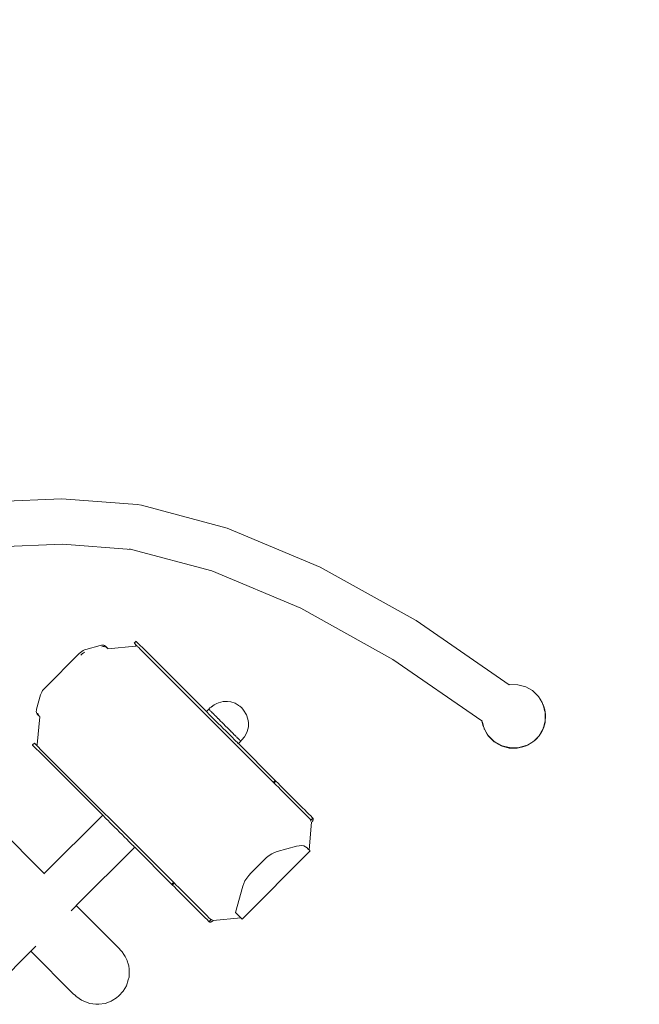
# Model space of a CAD drawing. Units: centimetres. Extents: x -1050 to 1050, y -1223 to 1747.
# Drawn here: x -292 to -234, y 281 to 373 of the extents above; entities that cross this region are included whole.
import ezdxf

# ---------------------------------------------------------------- set-up
doc = ezdxf.new("R2010")
doc.units = ezdxf.units.CM
doc.header["$MEASUREMENT"] = 0
doc.layers.add('InterSystem-drawing', color=7, linetype='Continuous')
doc.layers.add('X-Nawierzchnie', color=7, linetype='Continuous')

# ---------------------------------------------------------------- blocks, each defined once
blk = doc.blocks.new('Strop_1', base_point=(600, 0))
at = {"layer": 'X-Nawierzchnie', "color": 7, "linetype": 'Continuous', "lineweight": 13, "flags": 128}
blk.add_lwpolyline([(600, 0, 1), (-600, 0, 1)], format="xyb", close=True, dxfattribs=at)
blk = doc.blocks.new('Strop_2', base_point=(750, 0))
at = {"layer": 'X-Nawierzchnie', "color": 255, "linetype": 'Continuous', "lineweight": 13, "flags": 128}
for points in [[(750, 0, 1), (-750, 0, 1)], [(-600, 0, 1), (600, 0, 1)]]:
    blk.add_lwpolyline(points, format="xyb", close=True, dxfattribs=at)

msp = doc.modelspace()

# ---------------------------------------------------------------- linework, layer by layer
at = {"layer": 'InterSystem-drawing', "color": 7, "linetype": 'Continuous', "lineweight": 13}
for p, q in [((-294.227, 328.387), (-287.757, 328.67)), ((-280.7, 328.128), (-287.757, 328.67)), ((-280.7, 328.128), (-280.314, 328.061)), ((-272.286, 325.921), (-280.314, 328.061)), ((-263.589, 322.275), (-272.286, 325.921)), ((-293.913, 324.16), (-287.689, 324.431)), ((-281.231, 323.936), (-287.689, 324.431)), ((-281.231, 323.936), (-281.427, 323.988)), ((-273.732, 321.937), (-281.231, 323.936)), ((-254.617, 317.288), (-263.589, 322.275)), ((-265.396, 318.442), (-273.732, 321.937)), ((-256.797, 313.662), (-265.396, 318.442)), ((-245.921, 311.293), (-254.617, 317.288)), ((-285.5, 314.599), (-284.157, 314.973)), ((-284.157, 314.973), (-284.042, 314.997)), ((-284.042, 314.997), (-283.934, 315.003)), ((-283.899, 314.857), (-284.016, 314.833)), ((-283.934, 315.003), (-283.837, 314.99)), ((-283.79, 314.862), (-283.899, 314.857)), ((-283.837, 314.99), (-283.751, 314.959)), ((-283.736, 314.854), (-283.79, 314.862)), ((-283.751, 314.959), (-283.68, 314.91)), ((-283.732, 314.854), (-283.736, 314.854)), ((-283.691, 314.848), (-283.732, 314.854)), ((-283.68, 314.91), (-283.678, 314.908)), ((-283.675, 314.905), (-283.678, 314.908)), ((-283.678, 314.908), (-283.672, 314.903)), ((-283.534, 314.764), (-283.678, 314.908)), ((-283.672, 314.903), (-283.675, 314.905)), ((-283.675, 314.905), (-283.532, 314.763)), ((-283.675, 314.905), (-283.534, 314.764)), ((-283.669, 314.9), (-283.672, 314.903)), ((-283.532, 314.763), (-283.672, 314.903)), ((-283.667, 314.898), (-283.669, 314.9)), ((-283.669, 314.9), (-283.531, 314.762)), ((-283.669, 314.9), (-283.532, 314.763)), ((-283.546, 314.777), (-283.667, 314.898)), ((-283.531, 314.762), (-283.667, 314.898)), ((-283.665, 314.896), (-283.526, 314.757)), ((-283.665, 314.896), (-283.528, 314.758)), ((-283.665, 314.896), (-283.529, 314.76)), ((-283.534, 314.764), (-283.546, 314.777)), ((-283.526, 314.757), (-283.534, 314.764)), ((-283.526, 314.757), (-283.518, 314.749)), ((-283.518, 314.749), (-283.51, 314.741)), ((-283.51, 314.741), (-283.501, 314.732)), ((-283.501, 314.732), (-283.492, 314.723)), ((-283.492, 314.723), (-283.482, 314.713)), ((-283.482, 314.713), (-283.474, 314.705)), ((-283.474, 314.705), (-283.463, 314.693)), ((-283.463, 314.693), (-283.453, 314.684)), ((-283.453, 314.684), (-283.444, 314.675)), ((-283.436, 314.666), (-283.444, 314.675)), ((-283.436, 314.666), (-280.853, 314.912)), ((-280.806, 315.36), (-280.983, 315.183)), ((-280.983, 315.183), (-280.971, 315.171)), ((-280.822, 315.023), (-280.971, 315.171)), ((-280.853, 314.912), (-280.842, 314.924)), ((-280.842, 314.924), (-280.833, 314.936)), ((-280.833, 314.936), (-280.825, 314.949)), ((-280.825, 314.949), (-280.819, 314.961)), ((-280.817, 315.016), (-280.822, 315.023)), ((-280.819, 314.961), (-280.815, 314.974)), ((-280.813, 315.007), (-280.817, 315.016)), ((-280.723, 314.924), (-280.817, 315.016)), ((-280.815, 314.974), (-280.812, 314.986)), ((-280.812, 314.997), (-280.813, 315.007)), ((-280.812, 314.986), (-280.812, 314.997)), ((-280.806, 315.36), (-280.794, 315.348)), ((-280.794, 315.348), (-280.546, 315.1)), ((-280.696, 314.897), (-280.723, 314.924)), ((-280.655, 314.856), (-280.696, 314.897)), ((-280.601, 314.802), (-280.655, 314.856)), ((-280.534, 314.735), (-280.601, 314.802)), ((-280.546, 315.1), (-280.52, 315.074)), ((-280.457, 314.657), (-280.534, 314.735)), ((-280.52, 315.074), (-280.479, 315.033)), ((-280.479, 315.033), (-280.424, 314.978)), ((-267.971, 302.172), (-280.457, 314.657)), ((-280.424, 314.978), (-280.357, 314.912)), ((-280.357, 314.912), (-280.28, 314.834)), ((-280.28, 314.834), (-274.241, 308.795)), ((-289.349, 310.984), (-286.117, 314.216)), ((-286.117, 314.216), (-286.001, 314.322)), ((-286.001, 314.322), (-285.879, 314.415)), ((-285.86, 314.181), (-285.976, 314.075)), ((-285.879, 314.415), (-285.752, 314.494)), ((-285.738, 314.274), (-285.86, 314.181)), ((-285.752, 314.494), (-285.625, 314.556)), ((-285.611, 314.353), (-285.738, 314.274)), ((-285.625, 314.556), (-285.5, 314.599)), ((-248.478, 307.914), (-256.797, 313.662)), ((-289.455, 310.868), (-289.349, 310.984)), ((-245.964, 311.281), (-245.98, 311.277)), ((-245.921, 311.293), (-245.964, 311.281)), ((-245.865, 311.307), (-245.921, 311.293)), ((-245.111, 311.303), (-245.865, 311.307)), ((-244.381, 311.105), (-245.111, 311.303)), ((-243.764, 310.75), (-244.381, 311.105)), ((-290.106, 309.024), (-289.732, 310.367)), ((-289.732, 310.367), (-289.689, 310.492)), ((-289.689, 310.492), (-289.627, 310.619)), ((-289.627, 310.619), (-289.548, 310.746)), ((-289.548, 310.746), (-289.455, 310.868)), ((-243.764, 310.75), (-243.709, 310.723)), ((-243.725, 310.728), (-243.764, 310.75)), ((-243.188, 310.198), (-243.709, 310.723)), ((-243.045, 309.954), (-243.188, 310.198)), ((-274.006, 309.008), (-273.913, 309.126)), ((-273.798, 309.21), (-273.913, 309.126)), ((-273.523, 309.408), (-273.798, 309.21)), ((-273.798, 309.21), (-273.605, 309.367)), ((-273.605, 309.367), (-273.523, 309.408)), ((-273.523, 309.408), (-273.268, 309.541)), ((-273.268, 309.541), (-273.265, 309.542)), ((-273.265, 309.542), (-273.11, 309.622)), ((-273.11, 309.622), (-272.682, 309.731)), ((-272.682, 309.731), (-272.268, 309.73)), ((-272.268, 309.73), (-271.966, 309.688)), ((-271.966, 309.688), (-271.552, 309.563)), ((-271.552, 309.563), (-271.266, 309.375)), ((-271.266, 309.375), (-271.231, 309.351)), ((-271.115, 309.29), (-271.231, 309.351)), ((-270.916, 309.127), (-271.115, 309.29)), ((-270.753, 308.928), (-270.916, 309.127)), ((-243.045, 309.954), (-243.009, 309.905)), ((-243.016, 309.905), (-243.045, 309.954)), ((-243.007, 309.889), (-243.016, 309.905)), ((-243.009, 309.905), (-242.859, 309.638)), ((-242.859, 309.638), (-243.007, 309.889)), ((-242.807, 309.55), (-242.859, 309.638)), ((-242.807, 309.55), (-242.772, 309.457)), ((-242.761, 309.417), (-242.772, 309.457)), ((-242.761, 309.417), (-242.702, 309.275)), ((-242.721, 309.277), (-242.761, 309.417)), ((-242.704, 309.211), (-242.721, 309.277)), ((-242.617, 308.903), (-242.704, 309.211)), ((-242.702, 309.275), (-242.606, 308.939)), ((-290.136, 308.801), (-290.13, 308.908)), ((-290.123, 308.703), (-290.136, 308.801)), ((-290.13, 308.908), (-290.106, 309.024)), ((-290.092, 308.618), (-290.123, 308.703)), ((-290.043, 308.547), (-290.092, 308.618)), ((-290.045, 305.72), (-289.799, 308.302)), ((-290.041, 308.544), (-290.043, 308.547)), ((-290.043, 308.547), (-289.896, 308.399)), ((-290.039, 308.542), (-290.041, 308.544)), ((-289.896, 308.399), (-290.041, 308.544)), ((-290.036, 308.539), (-290.039, 308.542)), ((-289.896, 308.399), (-290.039, 308.542)), ((-290.039, 308.542), (-289.895, 308.398)), ((-290.033, 308.536), (-290.036, 308.539)), ((-289.895, 308.398), (-290.036, 308.539)), ((-290.031, 308.534), (-290.033, 308.536)), ((-289.895, 308.398), (-290.033, 308.536)), ((-290.033, 308.536), (-289.893, 308.396)), ((-289.91, 308.413), (-290.031, 308.534)), ((-289.89, 308.393), (-290.031, 308.534)), ((-290.031, 308.534), (-289.893, 308.396)), ((-290.031, 308.534), (-289.891, 308.394)), ((-289.995, 308.657), (-289.987, 308.603)), ((-289.987, 308.603), (-289.987, 308.599)), ((-289.987, 308.599), (-289.986, 308.594)), ((-289.986, 308.594), (-289.985, 308.59)), ((-289.985, 308.59), (-289.985, 308.585)), ((-289.985, 308.585), (-289.984, 308.58)), ((-289.984, 308.58), (-289.981, 308.558)), ((-289.981, 308.558), (-289.974, 308.54)), ((-289.974, 308.54), (-289.958, 308.498)), ((-289.958, 308.498), (-289.948, 308.472)), ((-289.948, 308.472), (-289.937, 308.455)), ((-289.937, 308.455), (-289.908, 308.415)), ((-289.91, 308.413), (-289.898, 308.401)), ((-289.898, 308.401), (-289.908, 308.415)), ((-289.898, 308.401), (-289.895, 308.398)), ((-289.895, 308.398), (-289.89, 308.393)), ((-289.882, 308.385), (-289.89, 308.393)), ((-289.874, 308.377), (-289.882, 308.385)), ((-289.865, 308.368), (-289.874, 308.377)), ((-289.856, 308.359), (-289.865, 308.368)), ((-289.846, 308.349), (-289.856, 308.359)), ((-289.838, 308.341), (-289.846, 308.349)), ((-289.827, 308.329), (-289.838, 308.341)), ((-289.817, 308.32), (-289.827, 308.329)), ((-289.808, 308.311), (-289.817, 308.32)), ((-289.799, 308.302), (-289.808, 308.311)), ((-274.241, 308.795), (-274.017, 309.019)), ((-274.241, 308.795), (-274.21, 308.764)), ((-274.21, 308.764), (-274.143, 308.697)), ((-274.143, 308.697), (-274.041, 308.595)), ((-274.041, 308.595), (-273.907, 308.462)), ((-274.006, 309.008), (-274.017, 309.019)), ((-274.002, 309.004), (-274.006, 309.008)), ((-273.988, 308.99), (-274.002, 309.004)), ((-273.986, 308.988), (-273.988, 308.99)), ((-273.957, 308.959), (-273.986, 308.988)), ((-273.923, 308.925), (-273.957, 308.959)), ((-273.919, 308.921), (-273.923, 308.925)), ((-273.874, 308.875), (-273.919, 308.921)), ((-273.907, 308.462), (-273.745, 308.299)), ((-273.817, 308.819), (-273.874, 308.875)), ((-273.807, 308.809), (-273.817, 308.819)), ((-273.749, 308.751), (-273.807, 308.809)), ((-273.684, 308.685), (-273.749, 308.751)), ((-273.745, 308.299), (-273.558, 308.112)), ((-273.672, 308.674), (-273.684, 308.685)), ((-273.618, 308.62), (-273.672, 308.674)), ((-273.573, 308.575), (-273.618, 308.62)), ((-273.521, 308.523), (-273.573, 308.575)), ((-273.467, 308.469), (-273.521, 308.523)), ((-273.379, 308.381), (-273.467, 308.469)), ((-273.334, 308.336), (-273.379, 308.381)), ((-273.26, 308.262), (-273.334, 308.336)), ((-273.156, 308.158), (-273.26, 308.262)), ((-270.48, 308.491), (-270.753, 308.928)), ((-270.356, 308.077), (-270.48, 308.491)), ((-242.575, 308.75), (-242.617, 308.903)), ((-242.606, 308.939), (-242.575, 308.75)), ((-242.564, 308.71), (-242.575, 308.75)), ((-242.564, 308.68), (-242.564, 308.71)), ((-242.564, 308.68), (-242.551, 308.595)), ((-242.564, 308.593), (-242.564, 308.68)), ((-242.563, 308.537), (-242.564, 308.593)), ((-242.561, 308.19), (-242.563, 308.537)), ((-242.537, 308.247), (-242.56, 308.016)), ((-242.551, 308.595), (-242.537, 308.247)), ((-273.558, 308.112), (-273.351, 307.905)), ((-273.351, 307.905), (-273.129, 307.684)), ((-273.127, 308.129), (-273.156, 308.158)), ((-273.129, 307.684), (-272.898, 307.452)), ((-273.034, 308.036), (-273.127, 308.129)), ((-272.906, 307.907), (-273.034, 308.036)), ((-272.771, 307.773), (-272.906, 307.907)), ((-272.898, 307.452), (-272.663, 307.217)), ((-272.674, 307.676), (-272.771, 307.773)), ((-272.652, 307.654), (-272.674, 307.676)), ((-272.439, 307.441), (-272.652, 307.654)), ((-272.261, 307.263), (-272.439, 307.441)), ((-270.312, 307.361), (-270.422, 306.933)), ((-270.356, 308.077), (-270.313, 307.775)), ((-270.313, 307.775), (-270.312, 307.361)), ((-248.482, 307.938), (-248.49, 307.976)), ((-248.478, 307.914), (-248.482, 307.938)), ((-248.482, 307.938), (-248.433, 307.767)), ((-248.39, 307.52), (-248.478, 307.914)), ((-248.433, 307.767), (-248.304, 307.302)), ((-248.285, 307.236), (-248.39, 307.52)), ((-248.304, 307.302), (-248.39, 307.52)), ((-248.304, 307.302), (-248.285, 307.236)), ((-242.701, 307.338), (-242.743, 307.244)), ((-242.743, 307.244), (-242.725, 307.311)), ((-242.725, 307.311), (-242.598, 307.79)), ((-242.582, 307.785), (-242.701, 307.338)), ((-242.598, 307.79), (-242.572, 307.888)), ((-242.572, 307.888), (-242.582, 307.785)), ((-242.572, 307.888), (-242.559, 307.938)), ((-242.56, 308.016), (-242.561, 308.19)), ((-242.559, 307.938), (-242.56, 308.016)), ((-272.663, 307.217), (-272.43, 306.984)), ((-272.43, 306.984), (-272.204, 306.758)), ((-272.206, 307.208), (-272.261, 307.263)), ((-271.98, 306.982), (-272.206, 307.208)), ((-272.204, 306.758), (-271.992, 306.546)), ((-271.992, 306.546), (-271.799, 306.353)), ((-271.909, 306.911), (-271.98, 306.982)), ((-271.891, 306.893), (-271.909, 306.911)), ((-271.768, 306.77), (-271.882, 306.883)), ((-271.725, 306.727), (-271.768, 306.77)), ((-271.66, 306.662), (-271.725, 306.727)), ((-271.624, 306.625), (-271.66, 306.662)), ((-271.597, 306.599), (-271.624, 306.625)), ((-271.575, 306.577), (-271.597, 306.599)), ((-271.554, 306.555), (-271.575, 306.577)), ((-271.529, 306.531), (-271.554, 306.555)), ((-271.497, 306.499), (-271.529, 306.531)), ((-271.443, 306.444), (-271.497, 306.499)), ((-271.404, 306.406), (-271.443, 306.444)), ((-271.313, 306.315), (-271.404, 306.406)), ((-270.676, 306.438), (-270.923, 306.136)), ((-270.502, 306.775), (-270.676, 306.438)), ((-270.422, 306.933), (-270.502, 306.775)), ((-248.285, 307.236), (-248.283, 307.227)), ((-248.283, 307.227), (-248.281, 307.224)), ((-248.248, 307.134), (-248.281, 307.224)), ((-248.281, 307.224), (-248.256, 307.182)), ((-248.237, 307.134), (-248.256, 307.182)), ((-248.256, 307.182), (-248.228, 307.133)), ((-248.218, 307.085), (-248.248, 307.134)), ((-248.218, 307.085), (-248.237, 307.134)), ((-248.228, 307.133), (-247.914, 306.601)), ((-247.981, 306.682), (-248.218, 307.085)), ((-247.914, 306.601), (-247.981, 306.682)), ((-247.981, 306.682), (-247.866, 306.486)), ((-247.914, 306.601), (-247.888, 306.556)), ((-247.888, 306.556), (-247.832, 306.501)), ((-247.866, 306.486), (-247.329, 305.956)), ((-247.866, 306.486), (-247.689, 306.327)), ((-247.689, 306.327), (-247.832, 306.501)), ((-247.832, 306.501), (-247.332, 306.007)), ((-243.572, 306.102), (-243.142, 306.528)), ((-243.142, 306.528), (-243.453, 306.185)), ((-242.889, 306.915), (-243.142, 306.528)), ((-243.142, 306.528), (-242.976, 306.814)), ((-242.976, 306.814), (-242.893, 306.957)), ((-242.893, 306.957), (-242.795, 307.127)), ((-242.795, 307.127), (-242.889, 306.915)), ((-242.795, 307.127), (-242.756, 307.194)), ((-242.756, 307.194), (-242.743, 307.244)), ((-289.386, 293.65), (-301.948, 306.212)), ((-290.317, 305.85), (-290.493, 305.673)), ((-290.493, 305.673), (-290.481, 305.661)), ((-290.234, 305.413), (-290.481, 305.661)), ((-290.317, 305.85), (-290.305, 305.838)), ((-290.156, 305.689), (-290.305, 305.838)), ((-290.156, 305.689), (-290.149, 305.684)), ((-290.149, 305.684), (-290.14, 305.68)), ((-290.149, 305.684), (-290.057, 305.59)), ((-290.14, 305.68), (-290.13, 305.679)), ((-290.13, 305.679), (-290.119, 305.679)), ((-290.119, 305.679), (-290.107, 305.682)), ((-290.107, 305.682), (-290.095, 305.686)), ((-290.095, 305.686), (-290.082, 305.692)), ((-290.082, 305.692), (-290.069, 305.7)), ((-290.069, 305.7), (-290.057, 305.709)), ((-290.057, 305.709), (-290.045, 305.72)), ((-290.057, 305.59), (-290.03, 305.563)), ((-290.03, 305.563), (-289.989, 305.522)), ((-289.989, 305.522), (-289.935, 305.468)), ((-289.935, 305.468), (-289.868, 305.401)), ((-271.799, 306.353), (-271.628, 306.182)), ((-271.628, 306.182), (-271.485, 306.04)), ((-271.485, 306.04), (-271.374, 305.928)), ((-271.374, 305.928), (-271.296, 305.85)), ((-271.3, 306.302), (-271.31, 306.312)), ((-271.262, 306.263), (-271.3, 306.302)), ((-271.296, 305.85), (-271.253, 305.807)), ((-271.15, 306.152), (-271.262, 306.263)), ((-271.253, 305.807), (-271.248, 305.802)), ((-271.248, 305.802), (-271.024, 306.026)), ((-271.248, 305.802), (-267.794, 302.349)), ((-271.127, 306.129), (-271.15, 306.152)), ((-271.072, 306.074), (-271.127, 306.129)), ((-271.039, 306.041), (-271.072, 306.074)), ((-270.923, 306.136), (-271.039, 306.041)), ((-271.029, 306.031), (-271.039, 306.041)), ((-271.024, 306.026), (-271.029, 306.031)), ((-247.683, 306.32), (-247.689, 306.327)), ((-247.332, 306.007), (-247.683, 306.32)), ((-246.936, 305.752), (-247.332, 306.007)), ((-247.332, 306.007), (-246.721, 305.656)), ((-246.674, 305.579), (-247.329, 305.956)), ((-246.721, 305.656), (-246.936, 305.752)), ((-246.721, 305.656), (-246.653, 305.617)), ((-245.944, 305.382), (-246.674, 305.579)), ((-246.653, 305.617), (-246.602, 305.603)), ((-246.506, 305.561), (-246.602, 305.603)), ((-246.602, 305.603), (-245.948, 305.427)), ((-246.052, 305.438), (-246.506, 305.561)), ((-245.948, 305.427), (-246.052, 305.438)), ((-245.189, 305.377), (-244.658, 305.502)), ((-245.116, 305.408), (-244.473, 305.575)), ((-244.896, 305.453), (-245.116, 305.408)), ((-244.658, 305.502), (-244.896, 305.453)), ((-244.462, 305.566), (-244.658, 305.502)), ((-244.544, 305.544), (-244.658, 305.502)), ((-244.47, 305.572), (-244.544, 305.544)), ((-244.473, 305.575), (-244.439, 305.584)), ((-244.439, 305.584), (-244.47, 305.572)), ((-244.384, 305.598), (-244.462, 305.566)), ((-244.439, 305.584), (-244.384, 305.598)), ((-244.384, 305.598), (-244.363, 305.603)), ((-244.363, 305.603), (-244.343, 305.615)), ((-244.221, 305.665), (-244.343, 305.615)), ((-244.343, 305.615), (-244.318, 305.629)), ((-244.318, 305.629), (-243.814, 305.915)), ((-244.221, 305.665), (-244.318, 305.629)), ((-243.816, 305.895), (-244.221, 305.665)), ((-243.735, 305.96), (-243.816, 305.895)), ((-243.814, 305.915), (-243.735, 305.96)), ((-243.735, 305.96), (-243.69, 305.985)), ((-243.69, 305.985), (-243.635, 306.04)), ((-243.453, 306.185), (-243.635, 306.04)), ((-243.635, 306.04), (-243.572, 306.102)), ((-290.207, 305.386), (-290.234, 305.413)), ((-290.166, 305.345), (-290.207, 305.386)), ((-290.112, 305.291), (-290.166, 305.345)), ((-290.045, 305.224), (-290.112, 305.291)), ((-289.967, 305.147), (-290.045, 305.224)), ((-283.929, 299.108), (-289.967, 305.147)), ((-289.868, 305.401), (-289.79, 305.324)), ((-289.79, 305.324), (-277.305, 292.838)), ((-245.948, 305.427), (-245.897, 305.413)), ((-245.944, 305.382), (-245.585, 305.387)), ((-245.189, 305.377), (-245.944, 305.382)), ((-245.897, 305.413), (-245.819, 305.412)), ((-245.63, 305.392), (-245.819, 305.412)), ((-245.819, 305.412), (-245.207, 305.409)), ((-245.205, 305.405), (-245.63, 305.392)), ((-245.585, 305.387), (-245.63, 305.392)), ((-245.205, 305.405), (-245.585, 305.387)), ((-245.207, 305.409), (-245.116, 305.408)), ((-245.116, 305.408), (-245.205, 305.405)), ((-267.965, 302.178), (-267.971, 302.172)), ((-267.971, 302.172), (-267.911, 302.112)), ((-267.929, 302.213), (-267.965, 302.178)), ((-267.782, 302.337), (-267.959, 302.16)), ((-267.771, 302.325), (-267.947, 302.148)), ((-267.759, 302.313), (-267.935, 302.136)), ((-267.896, 302.247), (-267.929, 302.213)), ((-267.746, 302.301), (-267.923, 302.124)), ((-267.911, 302.112), (-267.905, 302.117)), ((-267.718, 301.919), (-267.911, 302.112)), ((-267.905, 302.117), (-267.869, 302.153)), ((-267.867, 302.276), (-267.896, 302.247)), ((-267.869, 302.153), (-267.836, 302.186)), ((-267.842, 302.301), (-267.867, 302.276)), ((-267.821, 302.322), (-267.842, 302.301)), ((-267.836, 302.186), (-267.807, 302.216)), ((-267.806, 302.336), (-267.821, 302.322)), ((-267.807, 302.216), (-267.782, 302.241)), ((-267.797, 302.345), (-267.806, 302.336)), ((-267.794, 302.349), (-267.797, 302.345)), ((-267.794, 302.349), (-267.734, 302.288)), ((-267.782, 302.241), (-267.761, 302.262)), ((-267.761, 302.262), (-267.746, 302.276)), ((-267.746, 302.276), (-267.737, 302.285)), ((-267.737, 302.285), (-267.734, 302.288)), ((-267.734, 302.288), (-267.542, 302.096)), ((-267.511, 301.712), (-267.718, 301.919)), ((-267.542, 302.096), (-267.334, 301.888)), ((-267.334, 301.888), (-267.117, 301.671)), ((-267.294, 301.494), (-267.511, 301.712)), ((-267.072, 301.273), (-267.294, 301.494)), ((-267.117, 301.671), (-266.895, 301.45)), ((-266.852, 301.052), (-267.072, 301.273)), ((-266.895, 301.45), (-266.675, 301.229)), ((-265.432, 299.632), (-266.852, 301.052)), ((-266.675, 301.229), (-265.255, 299.809)), ((-289.386, 293.65), (-283.929, 299.108)), ((-283.897, 299.077), (-283.929, 299.108)), ((-283.83, 299.01), (-283.897, 299.077)), ((-283.728, 298.908), (-283.83, 299.01)), ((-265.217, 299.418), (-265.432, 299.632)), ((-265.255, 299.809), (-265.041, 299.595)), ((-265.015, 299.216), (-265.217, 299.418)), ((-265.041, 299.595), (-264.838, 299.392)), ((-264.829, 299.03), (-265.015, 299.216)), ((-264.838, 299.392), (-264.652, 299.207)), ((-264.665, 298.866), (-264.829, 299.03)), ((-264.652, 299.207), (-264.488, 299.042)), ((-264.488, 299.042), (-264.349, 298.903)), ((-283.595, 298.774), (-283.728, 298.908)), ((-283.432, 298.612), (-283.595, 298.774)), ((-283.246, 298.425), (-283.432, 298.612)), ((-283.039, 298.218), (-283.246, 298.425)), ((-282.817, 297.996), (-283.039, 298.218)), ((-264.526, 298.726), (-264.665, 298.866)), ((-264.644, 295.875), (-264.398, 298.457)), ((-264.526, 298.726), (-264.467, 298.667)), ((-264.487, 298.568), (-264.498, 298.557)), ((-264.478, 298.581), (-264.487, 298.568)), ((-264.47, 298.593), (-264.478, 298.581)), ((-264.465, 298.602), (-264.47, 298.593)), ((-264.467, 298.667), (-264.461, 298.673)), ((-264.467, 298.667), (-264.461, 298.66)), ((-264.464, 298.606), (-264.465, 298.602)), ((-264.459, 298.618), (-264.464, 298.606)), ((-264.461, 298.673), (-264.425, 298.709)), ((-264.461, 298.66), (-264.458, 298.652)), ((-264.457, 298.63), (-264.459, 298.618)), ((-264.458, 298.652), (-264.456, 298.642)), ((-264.456, 298.642), (-264.457, 298.63)), ((-264.425, 298.709), (-264.392, 298.742)), ((-264.398, 298.457), (-264.361, 298.498)), ((-264.392, 298.742), (-264.362, 298.772)), ((-264.362, 298.772), (-264.29, 298.844)), ((-264.361, 298.498), (-264.328, 298.54)), ((-264.29, 298.844), (-264.349, 298.903)), ((-264.328, 298.54), (-264.301, 298.585)), ((-264.301, 298.585), (-264.279, 298.629)), ((-264.271, 298.819), (-264.29, 298.844)), ((-264.279, 298.629), (-264.264, 298.673)), ((-264.259, 298.789), (-264.271, 298.819)), ((-264.264, 298.673), (-264.255, 298.715)), ((-264.254, 298.754), (-264.259, 298.789)), ((-264.255, 298.715), (-264.254, 298.754)), ((-282.585, 297.765), (-282.817, 297.996)), ((-282.35, 297.53), (-282.585, 297.765)), ((-282.117, 297.296), (-282.35, 297.53)), ((-281.892, 297.071), (-282.117, 297.296)), ((-281.679, 296.859), (-281.892, 297.071)), ((-281.486, 296.665), (-281.679, 296.859)), ((-281.316, 296.495), (-281.486, 296.665)), ((-281.173, 296.352), (-281.316, 296.495)), ((-281.061, 296.241), (-281.173, 296.352)), ((-280.983, 296.162), (-281.061, 296.241)), ((-265.804, 296.207), (-265.565, 296.256)), ((-265.565, 296.256), (-265.342, 296.265)), ((-265.342, 296.265), (-265.142, 296.234)), ((-286.393, 290.657), (-280.935, 296.114)), ((-280.941, 296.12), (-280.983, 296.162)), ((-280.935, 296.114), (-280.941, 296.12)), ((-277.482, 292.661), (-280.935, 296.114)), ((-270.9, 289.403), (-264.536, 295.767)), ((-268.608, 295.15), (-268.363, 295.337)), ((-268.363, 295.337), (-268.11, 295.494)), ((-268.11, 295.494), (-267.856, 295.618)), ((-267.856, 295.618), (-267.606, 295.705)), ((-267.606, 295.705), (-265.804, 296.207)), ((-265.142, 296.234), (-264.968, 296.164)), ((-264.968, 296.164), (-264.826, 296.057)), ((-264.826, 296.057), (-264.743, 295.974)), ((-264.685, 295.916), (-264.743, 295.974)), ((-264.685, 295.916), (-264.644, 295.875)), ((-264.644, 295.875), (-264.579, 295.81)), ((-264.579, 295.81), (-264.56, 295.79)), ((-264.56, 295.79), (-264.546, 295.777)), ((-264.546, 295.777), (-264.54, 295.771)), ((-264.536, 295.767), (-264.54, 295.771)), ((-264.54, 295.771), (-264.538, 295.769)), ((-264.538, 295.769), (-264.536, 295.767)), ((-270.072, 293.706), (-268.839, 294.939)), ((-268.839, 294.939), (-268.608, 295.15)), ((-289.358, 293.622), (-289.386, 293.65)), ((-270.47, 293.23), (-270.283, 293.475)), ((-270.283, 293.475), (-270.072, 293.706)), ((-277.479, 292.664), (-277.482, 292.661)), ((-277.482, 292.661), (-277.422, 292.601)), ((-277.47, 292.673), (-277.479, 292.664)), ((-277.293, 292.826), (-277.47, 292.649)), ((-277.455, 292.688), (-277.47, 292.673)), ((-277.281, 292.814), (-277.458, 292.637)), ((-277.434, 292.708), (-277.455, 292.688)), ((-277.269, 292.802), (-277.446, 292.625)), ((-277.257, 292.79), (-277.434, 292.613)), ((-277.409, 292.734), (-277.434, 292.708)), ((-277.422, 292.601), (-277.419, 292.604)), ((-277.229, 292.409), (-277.422, 292.601)), ((-277.419, 292.604), (-277.41, 292.613)), ((-277.41, 292.613), (-277.395, 292.628)), ((-277.38, 292.763), (-277.409, 292.734)), ((-277.395, 292.628), (-277.374, 292.648)), ((-277.347, 292.796), (-277.38, 292.763)), ((-277.374, 292.648), (-277.349, 292.674)), ((-277.349, 292.674), (-277.32, 292.703)), ((-277.311, 292.832), (-277.347, 292.796)), ((-277.32, 292.703), (-277.287, 292.736)), ((-277.305, 292.838), (-277.311, 292.832)), ((-277.305, 292.838), (-277.245, 292.778)), ((-277.287, 292.736), (-277.251, 292.772)), ((-277.251, 292.772), (-277.245, 292.778)), ((-277.245, 292.778), (-277.052, 292.585)), ((-277.052, 292.585), (-276.845, 292.378)), ((-270.838, 292.473), (-270.751, 292.723)), ((-270.751, 292.723), (-270.627, 292.977)), ((-270.627, 292.977), (-270.47, 293.23)), ((-277.022, 292.201), (-277.229, 292.409)), ((-276.804, 291.984), (-277.022, 292.201)), ((-276.845, 292.378), (-276.628, 292.161)), ((-276.583, 291.762), (-276.804, 291.984)), ((-276.628, 292.161), (-276.406, 291.939)), ((-276.362, 291.542), (-276.583, 291.762)), ((-276.406, 291.939), (-276.185, 291.718)), ((-276.185, 291.718), (-274.765, 290.298)), ((-271.52, 290.023), (-270.838, 292.473)), ((-274.942, 290.122), (-276.362, 291.542)), ((-286.875, 290.174), (-286.773, 290.277)), ((-286.773, 290.277), (-286.637, 290.413)), ((-286.637, 290.413), (-286.591, 290.459)), ((-286.591, 290.459), (-286.491, 290.559)), ((-286.491, 290.559), (-286.428, 290.621)), ((-286.428, 290.621), (-286.414, 290.636)), ((-286.414, 290.636), (-286.393, 290.657)), ((-282.422, 286.686), (-286.393, 290.657)), ((-274.728, 289.907), (-274.942, 290.122)), ((-274.765, 290.298), (-274.551, 290.084)), ((-274.526, 289.705), (-274.728, 289.907)), ((-274.551, 290.084), (-274.349, 289.882)), ((-274.349, 289.882), (-274.163, 289.696)), ((-271.38, 289.883), (-271.52, 290.023)), ((-271.38, 289.883), (-271.107, 289.61)), ((-274.34, 289.519), (-274.526, 289.705)), ((-274.175, 289.355), (-274.34, 289.519)), ((-274.036, 289.216), (-274.175, 289.355)), ((-274.163, 289.696), (-273.999, 289.532)), ((-274.036, 289.216), (-273.977, 289.157)), ((-273.999, 289.532), (-273.86, 289.393)), ((-273.977, 289.157), (-273.905, 289.229)), ((-273.977, 289.157), (-273.952, 289.138)), ((-273.952, 289.138), (-273.922, 289.126)), ((-273.922, 289.126), (-273.887, 289.12)), ((-273.905, 289.229), (-273.875, 289.259)), ((-273.887, 289.12), (-273.848, 289.122)), ((-273.875, 289.259), (-273.842, 289.292)), ((-273.8, 289.334), (-273.86, 289.393)), ((-273.848, 289.122), (-273.806, 289.131)), ((-273.842, 289.292), (-273.806, 289.328)), ((-273.806, 289.328), (-273.8, 289.334)), ((-273.806, 289.131), (-273.762, 289.146)), ((-273.793, 289.328), (-273.8, 289.334)), ((-273.785, 289.325), (-273.793, 289.328)), ((-273.775, 289.323), (-273.785, 289.325)), ((-273.764, 289.324), (-273.775, 289.323)), ((-273.752, 289.326), (-273.764, 289.324)), ((-273.762, 289.146), (-273.718, 289.168)), ((-273.739, 289.33), (-273.752, 289.326)), ((-273.735, 289.332), (-273.739, 289.33)), ((-273.726, 289.337), (-273.735, 289.332)), ((-273.714, 289.344), (-273.726, 289.337)), ((-273.718, 289.168), (-273.674, 289.195)), ((-273.701, 289.354), (-273.714, 289.344)), ((-273.69, 289.364), (-273.701, 289.354)), ((-273.674, 289.195), (-273.631, 289.228)), ((-273.631, 289.228), (-273.59, 289.265)), ((-273.59, 289.265), (-271.008, 289.511)), ((-271.008, 289.511), (-271.107, 289.61)), ((-271.008, 289.511), (-270.943, 289.446)), ((-270.924, 289.426), (-270.943, 289.446)), ((-270.91, 289.413), (-270.924, 289.426)), ((-270.904, 289.407), (-270.91, 289.413)), ((-270.904, 289.407), (-270.9, 289.403)), ((-270.902, 289.405), (-270.904, 289.407)), ((-270.9, 289.403), (-270.902, 289.405)), ((-295.996, 281.053), (-290.657, 286.393)), ((-290.657, 286.393), (-290.643, 286.407)), ((-286.686, 282.422), (-290.657, 286.393)), ((-290.643, 286.407), (-290.621, 286.428)), ((-290.621, 286.428), (-290.559, 286.491)), ((-290.559, 286.491), (-290.514, 286.535)), ((-290.514, 286.535), (-290.413, 286.637)), ((-290.413, 286.637), (-290.277, 286.773)), ((-290.277, 286.773), (-290.2, 286.849)), ((-290.183, 286.867), (-290.2, 286.849)), ((-282.337, 286.577), (-282.422, 286.686)), ((-282.323, 286.565), (-282.337, 286.577)), ((-282.119, 286.329), (-282.323, 286.565)), ((-281.954, 286.09), (-282.119, 286.329)), ((-281.839, 285.919), (-281.954, 286.09)), ((-281.735, 285.726), (-281.839, 285.919)), ((-281.65, 285.524), (-281.735, 285.726)), ((-281.65, 285.524), (-281.602, 285.37)), ((-281.6, 285.365), (-281.602, 285.37)), ((-281.589, 285.329), (-281.6, 285.365)), ((-281.589, 285.329), (-281.498, 285.033)), ((-281.445, 284.733), (-281.498, 285.033)), ((-281.444, 284.485), (-281.467, 283.961)), ((-281.444, 284.485), (-281.445, 284.733)), ((-281.539, 283.718), (-281.713, 283.161)), ((-281.539, 283.718), (-281.467, 283.961)), ((-282.011, 282.661), (-282.42, 282.243)), ((-281.713, 283.161), (-282.011, 282.661)), ((-286.478, 282.259), (-286.686, 282.422)), ((-286.478, 282.259), (-286.402, 282.181)), ((-286.402, 282.181), (-286.338, 282.129)), ((-285.921, 281.83), (-286.338, 282.129)), ((-285.921, 281.83), (-285.68, 281.719)), ((-285.141, 281.515), (-285.68, 281.719)), ((-283.698, 281.525), (-284.296, 281.458)), ((-283.147, 281.719), (-283.698, 281.525)), ((-283.028, 281.79), (-283.147, 281.719)), ((-282.627, 282.047), (-283.028, 281.79)), ((-282.627, 282.047), (-282.42, 282.243)), ((-284.569, 281.444), (-285.141, 281.515)), ((-284.569, 281.444), (-284.296, 281.458))]:
    msp.add_line(p, q, dxfattribs=at)
msp.add_circle((0, 0), 600, dxfattribs=at)

# ---------------------------------------------------------------- block references
at = {"layer": 'X-Nawierzchnie', "color": 255, "linetype": 'Continuous', "lineweight": 13}
msp.add_blockref('Strop_2', (750, 0), dxfattribs=at)
at = {"layer": 'X-Nawierzchnie', "color": 7, "linetype": 'Continuous', "lineweight": 13}
msp.add_blockref('Strop_1', (600, 0), dxfattribs=at)

doc.saveas('drawing.dxf')
